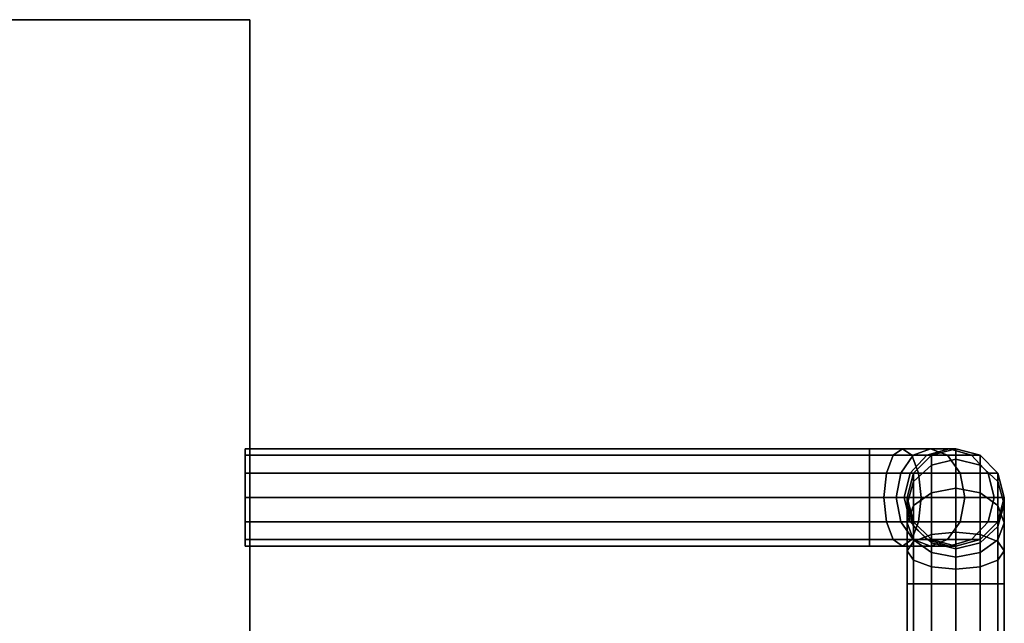
# Model space of a CAD drawing. Extents: x 156 to 9531, y -696 to 1137.
# Drawn here: x 9450 to 9531, y 998 to 1048 of the extents above; entities that cross this region are included whole.
import ezdxf

# ---------------------------------------------------------------- set-up
doc = ezdxf.new("R2010")
doc.units = 0
doc.header["$MEASUREMENT"] = 0

msp = doc.modelspace()

# ---------------------------------------------------------------- linework, layer by layer
for points in [[(9468.486, 101.584, 211.985), (9368.486, 101.584, 211.985), (9368.486, 1048.084, 211.985), (9468.486, 1048.084, 211.985)], [(9468.486, 1048.084, 211.985), (9368.486, 1048.084, 211.985), (9368.486, 1048.084, 905.985), (9468.486, 1048.084, 905.985)], [(9468.486, 101.584, 905.985), (9468.486, 1048.084, 905.985), (9368.486, 1048.084, 905.985), (9368.486, 101.584, 905.985)], [(9468.486, 101.584, 211.985), (9468.486, 1048.084, 211.985), (9468.486, 1048.084, 905.985), (9468.486, 101.584, 905.985)], [(9468.086, 1012.784, 687.885), (9468.086, 1012.248, 689.885), (9519.486, 1012.248, 689.885), (9519.486, 1012.784, 687.885)], [(9468.086, 1012.248, 685.885), (9468.086, 1012.784, 687.885), (9519.486, 1012.784, 687.885), (9519.486, 1012.248, 685.885)], [(9468.086, 1008.784, 687.885), (9468.086, 1012.248, 689.885), (9468.086, 1012.784, 687.885)], [(9468.086, 1008.784, 687.885), (9468.086, 1012.784, 687.885), (9468.086, 1012.248, 685.885)], [(9519.486, 1012.784, 687.885), (9519.486, 1012.248, 689.885), (9521.437, 1012.248, 690.274), (9522.203, 1012.784, 688.426)], [(9519.486, 1012.248, 685.885), (9519.486, 1012.784, 687.885), (9522.203, 1012.784, 688.426), (9522.968, 1012.248, 686.578)], [(9522.203, 1012.784, 688.426), (9521.437, 1012.248, 690.274), (9523.092, 1012.248, 691.379), (9524.507, 1012.784, 689.965)], [(9522.968, 1012.248, 686.578), (9522.203, 1012.784, 688.426), (9524.507, 1012.784, 689.965), (9525.921, 1012.248, 688.551)], [(9524.507, 1012.784, 689.965), (9523.092, 1012.248, 691.379), (9524.198, 1012.248, 693.034), (9526.046, 1012.784, 692.268)], [(9524.198, 1012.248, 693.034), (9524.586, 1012.248, 694.985), (9526.586, 1012.784, 694.985), (9526.046, 1012.784, 692.268)], [(9525.921, 1012.248, 688.551), (9524.507, 1012.784, 689.965), (9526.046, 1012.784, 692.268), (9527.893, 1012.248, 691.503)], [(9524.586, 1012.248, 840.885), (9524.586, 1011.444, 844.928), (9526.586, 1011.939, 845.133), (9526.586, 1012.784, 840.885)], [(9524.586, 1012.248, 694.985), (9524.586, 1012.248, 840.885), (9526.586, 1012.784, 840.885), (9526.586, 1012.784, 694.985)], [(9527.893, 1012.248, 691.503), (9526.046, 1012.784, 692.268), (9526.586, 1012.784, 694.985), (9528.586, 1012.248, 694.985)], [(9528.586, 1012.248, 840.885), (9526.586, 1012.784, 840.885), (9526.586, 1011.939, 845.133), (9528.586, 1011.444, 844.928)], [(9528.586, 1012.248, 694.985), (9526.586, 1012.784, 694.985), (9526.586, 1012.784, 840.885), (9528.586, 1012.248, 840.885)], [(9468.086, 1012.248, 689.885), (9468.086, 1010.784, 691.349), (9519.486, 1010.784, 691.349), (9519.486, 1012.248, 689.885)], [(9468.086, 1010.784, 684.421), (9468.086, 1012.248, 685.885), (9519.486, 1012.248, 685.885), (9519.486, 1010.784, 684.421)], [(9468.086, 1008.784, 687.885), (9468.086, 1010.784, 691.349), (9468.086, 1012.248, 689.885)], [(9468.086, 1008.784, 687.885), (9468.086, 1012.248, 685.885), (9468.086, 1010.784, 684.421)], [(9519.486, 1012.248, 689.885), (9519.486, 1010.784, 691.349), (9520.877, 1010.784, 691.626), (9521.437, 1012.248, 690.274)], [(9519.486, 1010.784, 684.421), (9519.486, 1012.248, 685.885), (9522.968, 1012.248, 686.578), (9523.529, 1010.784, 685.225)], [(9521.437, 1012.248, 690.274), (9520.877, 1010.784, 691.626), (9522.056, 1010.784, 692.414), (9523.092, 1012.248, 691.379)], [(9523.092, 1012.248, 691.379), (9522.056, 1010.784, 692.414), (9522.845, 1010.784, 693.594), (9524.198, 1012.248, 693.034)], [(9522.845, 1010.784, 693.594), (9523.122, 1010.784, 694.985), (9524.586, 1012.248, 694.985), (9524.198, 1012.248, 693.034)], [(9523.529, 1010.784, 685.225), (9522.968, 1012.248, 686.578), (9525.921, 1012.248, 688.551), (9526.956, 1010.784, 687.515)], [(9523.122, 1010.784, 840.885), (9523.122, 1010.091, 844.368), (9524.586, 1011.444, 844.928), (9524.586, 1012.248, 840.885)], [(9523.122, 1010.784, 694.985), (9523.122, 1010.784, 840.885), (9524.586, 1012.248, 840.885), (9524.586, 1012.248, 694.985)], [(9524.586, 1011.444, 844.928), (9524.586, 1009.154, 848.355), (9526.586, 1009.532, 848.734), (9526.586, 1011.939, 845.133)], [(9526.956, 1010.784, 687.515), (9525.921, 1012.248, 688.551), (9527.893, 1012.248, 691.503), (9529.246, 1010.784, 690.943)], [(9528.586, 1011.444, 844.928), (9526.586, 1011.939, 845.133), (9526.586, 1009.532, 848.734), (9528.586, 1009.154, 848.355)], [(9529.246, 1010.784, 690.943), (9527.893, 1012.248, 691.503), (9528.586, 1012.248, 694.985), (9530.05, 1010.784, 694.985)], [(9530.05, 1010.784, 840.885), (9528.586, 1012.248, 840.885), (9528.586, 1011.444, 844.928), (9530.05, 1010.091, 844.368)], [(9530.05, 1010.784, 694.985), (9528.586, 1012.248, 694.985), (9528.586, 1012.248, 840.885), (9530.05, 1010.784, 840.885)], [(9468.086, 1010.784, 691.349), (9468.086, 1008.784, 691.885), (9519.486, 1008.784, 691.885), (9519.486, 1010.784, 691.349)], [(9468.086, 1008.784, 683.885), (9468.086, 1010.784, 684.421), (9519.486, 1010.784, 684.421), (9519.486, 1008.784, 683.885)], [(9468.086, 1008.784, 687.885), (9468.086, 1008.784, 691.885), (9468.086, 1010.784, 691.349)], [(9468.086, 1008.784, 687.885), (9468.086, 1010.784, 684.421), (9468.086, 1008.784, 683.885)], [(9519.486, 1010.784, 691.349), (9519.486, 1008.784, 691.885), (9520.673, 1008.784, 692.121), (9520.877, 1010.784, 691.626)], [(9519.486, 1008.784, 683.885), (9519.486, 1010.784, 684.421), (9523.529, 1010.784, 685.225), (9523.734, 1008.784, 684.73)], [(9520.877, 1010.784, 691.626), (9520.673, 1008.784, 692.121), (9521.677, 1008.784, 692.793), (9522.056, 1010.784, 692.414)], [(9522.056, 1010.784, 692.414), (9521.677, 1008.784, 692.793), (9522.35, 1008.784, 693.799), (9522.845, 1010.784, 693.594)], [(9522.845, 1010.784, 693.594), (9522.35, 1008.784, 693.799), (9522.586, 1008.784, 694.985), (9523.122, 1010.784, 694.985)], [(9522.586, 1008.784, 840.885), (9522.586, 1008.243, 843.602), (9523.122, 1010.091, 844.368), (9523.122, 1010.784, 840.885)], [(9523.122, 1010.784, 694.985), (9522.586, 1008.784, 694.985), (9522.586, 1008.784, 840.885), (9523.122, 1010.784, 840.885)], [(9523.122, 1010.091, 844.368), (9523.122, 1008.118, 847.32), (9524.586, 1009.154, 848.355), (9524.586, 1011.444, 844.928)], [(9523.734, 1008.784, 684.73), (9523.529, 1010.784, 685.225), (9526.956, 1010.784, 687.515), (9527.336, 1008.784, 687.136)], [(9527.336, 1008.784, 687.136), (9526.956, 1010.784, 687.515), (9529.246, 1010.784, 690.943), (9529.741, 1008.784, 690.738)], [(9530.05, 1010.091, 844.368), (9528.586, 1011.444, 844.928), (9528.586, 1009.154, 848.355), (9530.05, 1008.118, 847.32)], [(9529.246, 1010.784, 690.943), (9530.05, 1010.784, 694.985), (9530.586, 1008.784, 694.985), (9529.741, 1008.784, 690.738)], [(9530.586, 1008.784, 840.885), (9530.05, 1010.784, 840.885), (9530.05, 1010.091, 844.368), (9530.586, 1008.243, 843.602)], [(9530.05, 1010.784, 694.985), (9530.05, 1010.784, 840.885), (9530.586, 1008.784, 840.885), (9530.586, 1008.784, 694.985)], [(9522.586, 1008.243, 843.602), (9522.586, 1006.704, 845.906), (9523.122, 1008.118, 847.32), (9523.122, 1010.091, 844.368)], [(9530.586, 1008.243, 843.602), (9530.05, 1010.091, 844.368), (9530.05, 1008.118, 847.32), (9530.586, 1006.704, 845.906)], [(9523.122, 1008.118, 847.32), (9523.122, 1005.166, 849.293), (9524.586, 1005.726, 850.645), (9524.586, 1009.154, 848.355)], [(9524.586, 1009.154, 848.355), (9524.586, 1005.726, 850.645), (9526.586, 1005.931, 851.14), (9526.586, 1009.532, 848.734)], [(9528.586, 1009.154, 848.355), (9526.586, 1009.532, 848.734), (9526.586, 1005.931, 851.14), (9528.586, 1005.726, 850.645)], [(9530.05, 1008.118, 847.32), (9528.586, 1009.154, 848.355), (9528.586, 1005.726, 850.645), (9530.05, 1005.166, 849.293)], [(9468.086, 1008.784, 683.885), (9519.486, 1008.784, 683.885), (9519.486, 1006.784, 684.421), (9468.086, 1006.784, 684.421)], [(9468.086, 1006.784, 691.349), (9519.486, 1006.784, 691.349), (9519.486, 1008.784, 691.885), (9468.086, 1008.784, 691.885)], [(9468.086, 1008.784, 687.885), (9468.086, 1008.784, 683.885), (9468.086, 1006.784, 684.421)], [(9468.086, 1008.784, 687.885), (9468.086, 1006.784, 684.421), (9468.086, 1005.32, 685.885)], [(9468.086, 1008.784, 687.885), (9468.086, 1005.32, 685.885), (9468.086, 1004.784, 687.885)], [(9468.086, 1008.784, 687.885), (9468.086, 1004.784, 687.885), (9468.086, 1005.32, 689.885)], [(9468.086, 1008.784, 687.885), (9468.086, 1005.32, 689.885), (9468.086, 1006.784, 691.349)], [(9468.086, 1008.784, 687.885), (9468.086, 1006.784, 691.349), (9468.086, 1008.784, 691.885)], [(9519.486, 1008.784, 683.885), (9523.734, 1008.784, 684.73), (9523.529, 1006.784, 685.225), (9519.486, 1006.784, 684.421)], [(9519.486, 1006.784, 691.349), (9520.878, 1006.784, 691.626), (9520.673, 1008.784, 692.121), (9519.486, 1008.784, 691.885)], [(9520.878, 1006.784, 691.626), (9522.056, 1006.784, 692.414), (9521.677, 1008.784, 692.793), (9520.673, 1008.784, 692.121)], [(9522.056, 1006.784, 692.414), (9522.845, 1006.784, 693.594), (9522.35, 1008.784, 693.799), (9521.677, 1008.784, 692.793)], [(9522.35, 1008.784, 693.799), (9522.845, 1006.784, 693.594), (9523.122, 1006.784, 694.985), (9522.586, 1008.784, 694.985)], [(9523.122, 1006.784, 840.885), (9523.122, 1006.396, 842.837), (9522.586, 1008.243, 843.602), (9522.586, 1008.784, 840.885)], [(9522.586, 1008.784, 694.985), (9523.122, 1006.784, 694.985), (9523.122, 1006.784, 840.885), (9522.586, 1008.784, 840.885)], [(9523.734, 1008.784, 684.73), (9527.336, 1008.784, 687.136), (9526.957, 1006.784, 687.515), (9523.529, 1006.784, 685.225)], [(9527.336, 1008.784, 687.136), (9529.741, 1008.784, 690.738), (9529.246, 1006.784, 690.943), (9526.957, 1006.784, 687.515)], [(9529.741, 1008.784, 690.738), (9530.586, 1008.784, 694.985), (9530.05, 1006.784, 694.985), (9529.246, 1006.784, 690.943)], [(9530.05, 1006.784, 840.885), (9530.586, 1008.784, 840.885), (9530.586, 1008.243, 843.602), (9530.05, 1006.396, 842.837)], [(9530.586, 1008.784, 694.985), (9530.586, 1008.784, 840.885), (9530.05, 1006.784, 840.885), (9530.05, 1006.784, 694.985)], [(9523.122, 1006.396, 842.837), (9523.122, 1005.29, 844.492), (9522.586, 1006.704, 845.906), (9522.586, 1008.243, 843.602)], [(9522.586, 1006.704, 845.906), (9522.586, 1004.401, 847.445), (9523.122, 1005.166, 849.293), (9523.122, 1008.118, 847.32)], [(9530.05, 1006.396, 842.837), (9530.586, 1008.243, 843.602), (9530.586, 1006.704, 845.906), (9530.05, 1005.29, 844.492)], [(9530.586, 1006.704, 845.906), (9530.05, 1008.118, 847.32), (9530.05, 1005.166, 849.293), (9530.586, 1004.401, 847.445)], [(9468.086, 1006.784, 684.421), (9519.486, 1006.784, 684.421), (9519.486, 1005.32, 685.885), (9468.086, 1005.32, 685.885)], [(9468.086, 1005.32, 689.885), (9519.486, 1005.32, 689.885), (9519.486, 1006.784, 691.349), (9468.086, 1006.784, 691.349)], [(9519.486, 1006.784, 684.421), (9523.529, 1006.784, 685.225), (9522.968, 1005.32, 686.578), (9519.486, 1005.32, 685.885)], [(9519.486, 1005.32, 689.885), (9521.437, 1005.32, 690.274), (9520.878, 1006.784, 691.626), (9519.486, 1006.784, 691.349)], [(9521.437, 1005.32, 690.274), (9523.092, 1005.32, 691.379), (9522.056, 1006.784, 692.414), (9520.878, 1006.784, 691.626)], [(9523.092, 1005.32, 691.379), (9524.198, 1005.32, 693.034), (9522.845, 1006.784, 693.594), (9522.056, 1006.784, 692.414)], [(9523.122, 1005.29, 844.492), (9523.122, 1003.635, 845.597), (9522.586, 1004.401, 847.445), (9522.586, 1006.704, 845.906)], [(9524.198, 1005.32, 693.034), (9524.586, 1005.32, 694.985), (9523.122, 1006.784, 694.985), (9522.845, 1006.784, 693.594)], [(9523.529, 1006.784, 685.225), (9526.957, 1006.784, 687.515), (9525.921, 1005.32, 688.551), (9522.968, 1005.32, 686.578)], [(9524.586, 1005.32, 840.885), (9524.586, 1005.043, 842.277), (9523.122, 1006.396, 842.837), (9523.122, 1006.784, 840.885)], [(9524.586, 1005.32, 694.985), (9524.586, 1005.32, 840.885), (9523.122, 1006.784, 840.885), (9523.122, 1006.784, 694.985)], [(9526.957, 1006.784, 687.515), (9529.246, 1006.784, 690.943), (9527.893, 1005.32, 691.503), (9525.921, 1005.32, 688.551)], [(9527.893, 1005.32, 691.503), (9529.246, 1006.784, 690.943), (9530.05, 1006.784, 694.985), (9528.586, 1005.32, 694.985)], [(9528.586, 1005.32, 840.885), (9530.05, 1006.784, 840.885), (9530.05, 1006.396, 842.837), (9528.586, 1005.043, 842.277)], [(9528.586, 1005.32, 694.985), (9530.05, 1006.784, 694.985), (9530.05, 1006.784, 840.885), (9528.586, 1005.32, 840.885)], [(9530.05, 1005.29, 844.492), (9530.586, 1006.704, 845.906), (9530.586, 1004.401, 847.445), (9530.05, 1003.635, 845.597)], [(9524.586, 1005.043, 842.277), (9524.586, 1004.255, 843.456), (9523.122, 1005.29, 844.492), (9523.122, 1006.396, 842.837)], [(9524.586, 1005.726, 850.645), (9524.586, 1001.684, 851.449), (9526.586, 1001.684, 851.985), (9526.586, 1005.931, 851.14)], [(9528.586, 1005.726, 850.645), (9526.586, 1005.931, 851.14), (9526.586, 1001.684, 851.985), (9528.586, 1001.684, 851.449)], [(9528.586, 1005.043, 842.277), (9530.05, 1006.396, 842.837), (9530.05, 1005.29, 844.492), (9528.586, 1004.255, 843.456)], [(9468.086, 1005.32, 685.885), (9519.486, 1005.32, 685.885), (9519.486, 1004.784, 687.885), (9468.086, 1004.784, 687.885)], [(9468.086, 1004.784, 687.885), (9519.486, 1004.784, 687.885), (9519.486, 1005.32, 689.885), (9468.086, 1005.32, 689.885)], [(9519.486, 1005.32, 685.885), (9522.968, 1005.32, 686.578), (9522.203, 1004.784, 688.426), (9519.486, 1004.784, 687.885)], [(9519.486, 1004.784, 687.885), (9522.203, 1004.784, 688.426), (9521.437, 1005.32, 690.274), (9519.486, 1005.32, 689.885)], [(9522.203, 1004.784, 688.426), (9524.507, 1004.784, 689.965), (9523.092, 1005.32, 691.379), (9521.437, 1005.32, 690.274)], [(9522.968, 1005.32, 686.578), (9525.921, 1005.32, 688.551), (9524.507, 1004.784, 689.965), (9522.203, 1004.784, 688.426)], [(9522.586, 1004.401, 847.445), (9522.586, 1001.684, 847.985), (9523.122, 1001.684, 849.985), (9523.122, 1005.166, 849.293)], [(9524.507, 1004.784, 689.965), (9526.046, 1004.784, 692.268), (9524.198, 1005.32, 693.034), (9523.092, 1005.32, 691.379)], [(9523.122, 1005.166, 849.293), (9523.122, 1001.684, 849.985), (9524.586, 1001.684, 851.449), (9524.586, 1005.726, 850.645)], [(9524.586, 1004.255, 843.456), (9524.586, 1003.075, 844.244), (9523.122, 1003.635, 845.597), (9523.122, 1005.29, 844.492)], [(9526.046, 1004.784, 692.268), (9526.586, 1004.784, 694.985), (9524.586, 1005.32, 694.985), (9524.198, 1005.32, 693.034)], [(9525.921, 1005.32, 688.551), (9527.893, 1005.32, 691.503), (9526.046, 1004.784, 692.268), (9524.507, 1004.784, 689.965)], [(9526.586, 1004.784, 840.885), (9526.586, 1004.548, 842.072), (9524.586, 1005.043, 842.277), (9524.586, 1005.32, 840.885)], [(9526.586, 1004.784, 694.985), (9526.586, 1004.784, 840.885), (9524.586, 1005.32, 840.885), (9524.586, 1005.32, 694.985)], [(9526.586, 1004.548, 842.072), (9526.586, 1003.876, 843.077), (9524.586, 1004.255, 843.456), (9524.586, 1005.043, 842.277)], [(9526.046, 1004.784, 692.268), (9527.893, 1005.32, 691.503), (9528.586, 1005.32, 694.985), (9526.586, 1004.784, 694.985)], [(9526.586, 1004.784, 840.885), (9528.586, 1005.32, 840.885), (9528.586, 1005.043, 842.277), (9526.586, 1004.548, 842.072)], [(9526.586, 1004.784, 694.985), (9528.586, 1005.32, 694.985), (9528.586, 1005.32, 840.885), (9526.586, 1004.784, 840.885)], [(9526.586, 1004.548, 842.072), (9528.586, 1005.043, 842.277), (9528.586, 1004.255, 843.456), (9526.586, 1003.876, 843.077)], [(9530.05, 1005.166, 849.293), (9528.586, 1005.726, 850.645), (9528.586, 1001.684, 851.449), (9530.05, 1001.684, 849.985)], [(9528.586, 1004.255, 843.456), (9530.05, 1005.29, 844.492), (9530.05, 1003.635, 845.597), (9528.586, 1003.075, 844.244)], [(9530.586, 1004.401, 847.445), (9530.05, 1005.166, 849.293), (9530.05, 1001.684, 849.985), (9530.586, 1001.684, 847.985)], [(9523.122, 1003.635, 845.597), (9523.122, 1001.684, 845.985), (9522.586, 1001.684, 847.985), (9522.586, 1004.401, 847.445)], [(9526.586, 1003.876, 843.077), (9526.586, 1002.87, 843.749), (9524.586, 1003.075, 844.244), (9524.586, 1004.255, 843.456)], [(9526.586, 1003.876, 843.077), (9528.586, 1004.255, 843.456), (9528.586, 1003.075, 844.244), (9526.586, 1002.87, 843.749)], [(9530.05, 1003.635, 845.597), (9530.586, 1004.401, 847.445), (9530.586, 1001.684, 847.985), (9530.05, 1001.684, 845.985)], [(9524.586, 1003.075, 844.244), (9524.586, 1001.684, 844.521), (9523.122, 1001.684, 845.985), (9523.122, 1003.635, 845.597)], [(9528.586, 1003.075, 844.244), (9530.05, 1003.635, 845.597), (9530.05, 1001.684, 845.985), (9528.586, 1001.684, 844.521)], [(9526.586, 1002.87, 843.749), (9526.586, 1001.684, 843.985), (9524.586, 1001.684, 844.521), (9524.586, 1003.075, 844.244)], [(9526.586, 1002.87, 843.749), (9528.586, 1003.075, 844.244), (9528.586, 1001.684, 844.521), (9526.586, 1001.684, 843.985)], [(9522.586, 1001.684, 847.985), (9522.586, 974.734, 847.985), (9523.122, 974.734, 849.985), (9523.122, 1001.684, 849.985)], [(9523.122, 1001.684, 845.985), (9523.122, 974.734, 845.985), (9522.586, 974.734, 847.985), (9522.586, 1001.684, 847.985)], [(9523.122, 1001.684, 849.985), (9523.122, 974.734, 849.985), (9524.586, 974.734, 851.449), (9524.586, 1001.684, 851.449)], [(9524.586, 1001.684, 844.521), (9524.586, 974.734, 844.521), (9523.122, 974.734, 845.985), (9523.122, 1001.684, 845.985)], [(9524.586, 1001.684, 851.449), (9524.586, 974.734, 851.449), (9526.586, 974.734, 851.985), (9526.586, 1001.684, 851.985)], [(9526.586, 1001.684, 843.985), (9526.586, 974.734, 843.985), (9524.586, 974.734, 844.521), (9524.586, 1001.684, 844.521)], [(9528.586, 1001.684, 851.449), (9526.586, 1001.684, 851.985), (9526.586, 974.734, 851.985), (9528.586, 974.734, 851.449)], [(9526.586, 1001.684, 843.985), (9528.586, 1001.684, 844.521), (9528.586, 974.734, 844.521), (9526.586, 974.734, 843.985)], [(9530.05, 1001.684, 849.985), (9528.586, 1001.684, 851.449), (9528.586, 974.734, 851.449), (9530.05, 974.734, 849.985)], [(9528.586, 1001.684, 844.521), (9530.05, 1001.684, 845.985), (9530.05, 974.734, 845.985), (9528.586, 974.734, 844.521)], [(9530.586, 1001.684, 847.985), (9530.05, 1001.684, 849.985), (9530.05, 974.734, 849.985), (9530.586, 974.734, 847.985)], [(9530.05, 1001.684, 845.985), (9530.586, 1001.684, 847.985), (9530.586, 974.734, 847.985), (9530.05, 974.734, 845.985)]]:
    msp.add_3dface(points)

doc.saveas('drawing.dxf')
